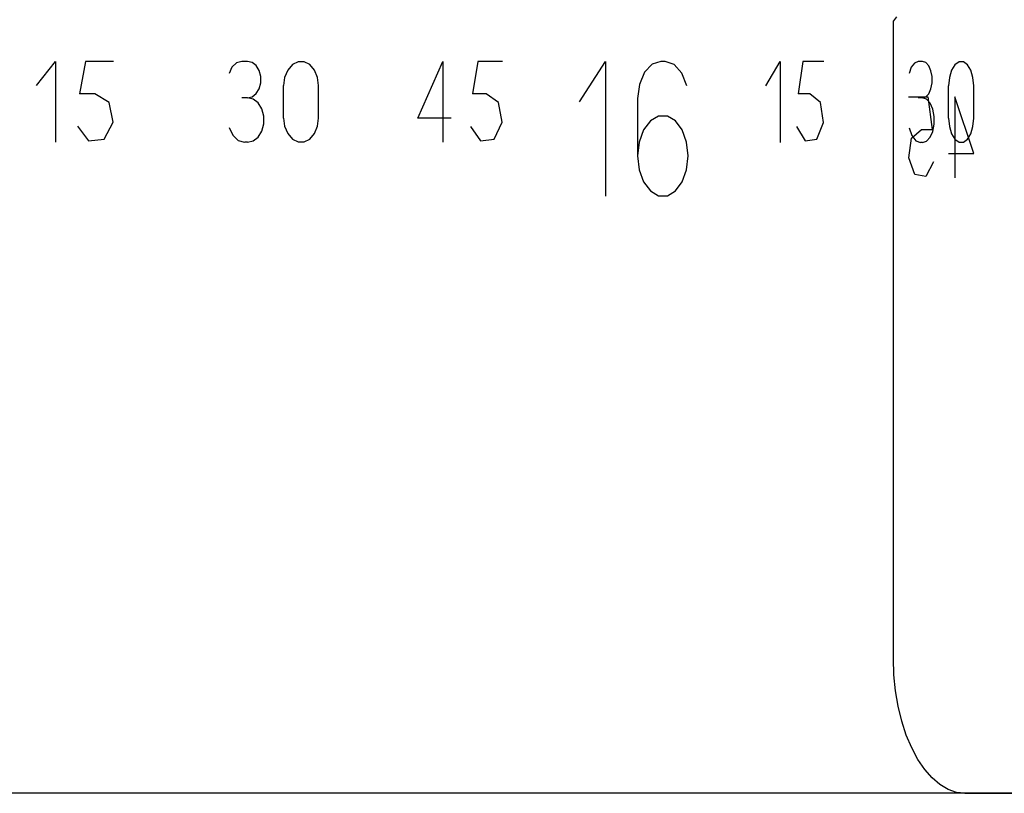
# Model space of a CAD drawing. Extents: x -166 to 166, y -95 to 95.
# Drawn here: x 93 to 130, y -95 to -66 of the extents above; entities that cross this region are included whole.
import ezdxf

# ---------------------------------------------------------------- set-up
doc = ezdxf.new("R2010")
doc.units = 0
doc.header["$MEASUREMENT"] = 0
doc.layers.add('1', color=7, linetype='Continuous')

msp = doc.modelspace()

# ---------------------------------------------------------------- linework, layer by layer
at = {"layer": '1', "color": 7}
for p, q in [((125.918, -66.212, 81.514), (125.797, -66.365, 81.701)), ((125.797, -90, 81.701), (125.797, -66.365, 81.701)), ((125.817, -90.603, 81.67), (125.797, -90, 81.701)), ((125.876, -91.197, 81.579), (125.817, -90.603, 81.67)), ((125.974, -91.773, 81.428), (125.876, -91.197, 81.579)), ((126.108, -92.324, 81.22), (125.974, -91.773, 81.428)), ((126.277, -92.84, 80.957), (126.108, -92.324, 81.22)), ((126.478, -93.316, 80.643), (126.277, -92.84, 80.957)), ((126.707, -93.743, 80.283), (126.478, -93.316, 80.643)), ((126.961, -94.115, 79.881), (126.707, -93.743, 80.283)), ((127.235, -94.427, 79.443), (126.961, -94.115, 79.881)), ((127.526, -94.675, 78.976), (127.235, -94.427, 79.443)), ((127.828, -94.855, 78.485), (127.526, -94.675, 78.976)), ((128.138, -94.964, 77.978), (127.828, -94.855, 78.485)), ((128.45, -95, 77.463), (128.138, -94.964, 77.978))]:
    msp.add_line(p, q, dxfattribs=at)
at = {"layer": '1', "color": 6}
for p, q in [((94.031, -68.765, -116.868), (94.731, -67.865, -116.302)), ((94.031, -68.765, -116.868), (94.731, -67.865, -116.302)), ((94.731, -67.865, -116.302), (94.731, -70.865, -116.302)), ((94.731, -67.865, -116.302), (94.731, -70.865, -116.302)), ((95.85, -67.865, -115.381), (95.62, -69.065, -115.572)), ((95.85, -67.865, -115.381), (95.62, -69.065, -115.572)), ((101.637, -67.866, -110.317), (101.44, -67.921, -110.498)), ((101.637, -67.866, -110.317), (101.44, -67.921, -110.498)), ((102.027, -67.907, -109.957), (101.858, -67.866, -110.114)), ((102.027, -67.907, -109.957), (101.858, -67.866, -110.114)), ((103.728, -67.88, -108.353), (103.516, -67.986, -108.556)), ((103.728, -67.88, -108.353), (103.516, -67.986, -108.556)), ((103.954, -67.88, -108.137), (103.728, -67.88, -108.353)), ((103.954, -67.88, -108.137), (103.728, -67.88, -108.353)), ((104.165, -67.986, -107.933), (103.954, -67.88, -108.137)), ((104.165, -67.986, -107.933), (103.954, -67.88, -108.137)), ((108.166, -69.967, -103.923), (109.097, -67.867, -102.945)), ((108.166, -69.967, -103.923), (109.097, -67.867, -102.945)), ((109.097, -67.867, -102.945), (109.097, -70.867, -102.945)), ((109.097, -67.867, -102.945), (109.097, -70.867, -102.945)), ((110.393, -67.867, -101.555), (110.189, -69.067, -101.776)), ((110.393, -67.867, -101.555), (110.189, -69.067, -101.776)), ((121.069, -68.771, -88.557), (121.598, -67.871, -87.829)), ((121.069, -68.771, -88.557), (121.598, -67.871, -87.829)), ((121.598, -67.871, -87.829), (121.598, -70.871, -87.829)), ((121.598, -67.871, -87.829), (121.598, -70.871, -87.829)), ((122.441, -67.871, -86.649), (122.268, -69.071, -86.894)), ((122.441, -67.871, -86.649), (122.268, -69.071, -86.894)), ((126.721, -67.873, -80.261), (126.577, -67.929, -80.487)), ((126.721, -67.873, -80.261), (126.577, -67.929, -80.487)), ((127.004, -67.914, -79.813), (126.881, -67.873, -80.008)), ((127.004, -67.914, -79.813), (126.881, -67.873, -80.008)), ((128.232, -67.887, -77.823), (128.08, -67.994, -78.074)), ((128.232, -67.887, -77.823), (128.08, -67.994, -78.074)), ((128.394, -67.887, -77.556), (128.232, -67.887, -77.823)), ((128.394, -67.887, -77.556), (128.232, -67.887, -77.823)), ((128.546, -67.994, -77.305), (128.394, -67.887, -77.556)), ((128.546, -67.994, -77.305), (128.394, -67.887, -77.556)), ((101.276, -68.078, -110.649), (101.17, -68.31, -110.746)), ((101.276, -68.078, -110.649), (101.17, -68.31, -110.746)), ((101.44, -67.921, -110.498), (101.276, -68.078, -110.649)), ((101.44, -67.921, -110.498), (101.276, -68.078, -110.649)), ((102.176, -68.024, -109.819), (102.027, -67.907, -109.957)), ((102.176, -68.024, -109.819), (102.027, -67.907, -109.957)), ((102.286, -68.203, -109.716), (102.176, -68.024, -109.819)), ((102.286, -68.203, -109.716), (102.176, -68.024, -109.819)), ((102.345, -68.424, -109.661), (102.286, -68.203, -109.716)), ((102.345, -68.424, -109.661), (102.286, -68.203, -109.716)), ((103.343, -68.187, -108.721), (103.229, -68.458, -108.829)), ((103.343, -68.187, -108.721), (103.229, -68.458, -108.829)), ((103.516, -67.986, -108.556), (103.343, -68.187, -108.721)), ((103.516, -67.986, -108.556), (103.343, -68.187, -108.721)), ((104.338, -68.187, -107.767), (104.165, -67.986, -107.933)), ((104.338, -68.187, -107.767), (104.165, -67.986, -107.933)), ((104.45, -68.458, -107.658), (104.338, -68.187, -107.767)), ((104.45, -68.458, -107.658), (104.338, -68.187, -107.767)), ((126.457, -68.085, -80.676), (126.38, -68.317, -80.797)), ((126.457, -68.085, -80.676), (126.38, -68.317, -80.797)), ((126.577, -67.929, -80.487), (126.457, -68.085, -80.676)), ((126.577, -67.929, -80.487), (126.457, -68.085, -80.676)), ((127.112, -68.031, -79.641), (127.004, -67.914, -79.813)), ((127.112, -68.031, -79.641), (127.004, -67.914, -79.813)), ((127.192, -68.211, -79.513), (127.112, -68.031, -79.641)), ((127.192, -68.211, -79.513), (127.112, -68.031, -79.641)), ((127.234, -68.431, -79.445), (127.192, -68.211, -79.513)), ((127.234, -68.431, -79.445), (127.192, -68.211, -79.513)), ((127.955, -68.195, -78.279), (127.873, -68.466, -78.412)), ((127.955, -68.195, -78.279), (127.873, -68.466, -78.412)), ((128.08, -67.994, -78.074), (127.955, -68.195, -78.279)), ((128.08, -67.994, -78.074), (127.955, -68.195, -78.279)), ((128.669, -68.195, -77.099), (128.546, -67.994, -77.305)), ((128.669, -68.195, -77.099), (128.546, -67.994, -77.305)), ((128.749, -68.466, -76.965), (128.669, -68.195, -77.099)), ((128.749, -68.466, -76.965), (128.669, -68.195, -77.099)), ((102.345, -68.658, -109.661), (102.345, -68.424, -109.661)), ((102.345, -68.658, -109.661), (102.345, -68.424, -109.661)), ((103.229, -68.458, -108.829), (103.19, -68.766, -108.866)), ((103.229, -68.458, -108.829), (103.19, -68.766, -108.866)), ((104.489, -68.766, -107.62), (104.45, -68.458, -107.658)), ((104.489, -68.766, -107.62), (104.45, -68.458, -107.658)), ((127.234, -68.666, -79.445), (127.234, -68.431, -79.445)), ((127.234, -68.666, -79.445), (127.234, -68.431, -79.445)), ((127.873, -68.466, -78.412), (127.845, -68.773, -78.458)), ((127.873, -68.466, -78.412), (127.845, -68.773, -78.458)), ((128.777, -68.773, -76.919), (128.749, -68.466, -76.965)), ((128.777, -68.773, -76.919), (128.749, -68.466, -76.965)), ((102.176, -69.058, -109.819), (102.286, -68.878, -109.716)), ((102.176, -69.058, -109.819), (102.286, -68.878, -109.716)), ((102.286, -68.878, -109.716), (102.345, -68.658, -109.661)), ((102.286, -68.878, -109.716), (102.345, -68.658, -109.661)), ((103.19, -69.966, -108.866), (103.19, -68.766, -108.866)), ((103.19, -69.966, -108.866), (103.19, -68.766, -108.866)), ((104.489, -69.966, -107.62), (104.489, -68.766, -107.62)), ((104.489, -69.966, -107.62), (104.489, -68.766, -107.62)), ((127.112, -69.065, -79.641), (127.192, -68.886, -79.513)), ((127.112, -69.065, -79.641), (127.192, -68.886, -79.513)), ((127.192, -68.886, -79.513), (127.234, -68.666, -79.445)), ((127.192, -68.886, -79.513), (127.234, -68.666, -79.445)), ((127.845, -69.973, -78.458), (127.845, -68.773, -78.458)), ((127.845, -69.973, -78.458), (127.845, -68.773, -78.458)), ((128.777, -69.973, -76.919), (128.777, -68.773, -76.919)), ((128.777, -69.973, -76.919), (128.777, -68.773, -76.919)), ((96.724, -69.386, -114.649), (96.196, -69.065, -115.093)), ((96.724, -69.386, -114.649), (96.196, -69.065, -115.093)), ((101.858, -69.216, -110.114), (102.027, -69.175, -109.957)), ((101.858, -69.216, -110.114), (102.027, -69.175, -109.957)), ((102.065, -69.266, -109.922), (101.858, -69.216, -110.114)), ((102.065, -69.266, -109.922), (101.858, -69.216, -110.114)), ((102.027, -69.175, -109.957), (102.176, -69.058, -109.819)), ((102.027, -69.175, -109.957), (102.176, -69.058, -109.819)), ((102.246, -69.409, -109.753), (102.065, -69.266, -109.922)), ((102.246, -69.409, -109.753), (102.065, -69.266, -109.922)), ((111.161, -69.389, -100.714), (110.697, -69.067, -101.224)), ((111.161, -69.389, -100.714), (110.697, -69.067, -101.224)), ((123.096, -69.392, -85.717), (122.701, -69.071, -86.282)), ((123.096, -69.392, -85.717), (122.701, -69.071, -86.282)), ((126.881, -69.223, -80.008), (127.004, -69.183, -79.813)), ((126.881, -69.223, -80.008), (127.004, -69.183, -79.813)), ((127.031, -69.273, -79.769), (126.881, -69.223, -80.008)), ((127.031, -69.273, -79.769), (126.881, -69.223, -80.008)), ((127.004, -69.183, -79.813), (127.112, -69.065, -79.641)), ((127.004, -69.183, -79.813), (127.112, -69.065, -79.641)), ((127.163, -69.416, -79.559), (127.031, -69.273, -79.769)), ((127.163, -69.416, -79.559), (127.031, -69.273, -79.769)), ((127.08, -69.186, 79.692), (127.239, -70.386, 79.437)), ((127.08, -69.186, 79.692), (127.239, -70.386, 79.437)), ((128.079, -69.186, 78.076), (128.079, -72.186, 78.076)), ((128.776, -71.286, 76.92), (128.079, -69.186, 78.076)), ((128.079, -69.186, 78.076), (128.079, -72.186, 78.076)), ((128.776, -71.286, 76.92), (128.079, -69.186, 78.076)), ((96.875, -70.121, -114.522), (96.724, -69.386, -114.649)), ((96.875, -70.121, -114.522), (96.724, -69.386, -114.649)), ((102.381, -69.628, -109.627), (102.246, -69.409, -109.753)), ((102.381, -69.628, -109.627), (102.246, -69.409, -109.753)), ((102.453, -69.898, -109.56), (102.381, -69.628, -109.627)), ((102.453, -69.898, -109.56), (102.381, -69.628, -109.627)), ((111.293, -70.123, -100.568), (111.161, -69.389, -100.714)), ((111.293, -70.123, -100.568), (111.161, -69.389, -100.714)), ((123.208, -70.127, -85.555), (123.096, -69.392, -85.717)), ((123.208, -70.127, -85.555), (123.096, -69.392, -85.717)), ((127.26, -69.636, -79.403), (127.163, -69.416, -79.559)), ((127.26, -69.636, -79.403), (127.163, -69.416, -79.559)), ((127.312, -69.905, -79.319), (127.26, -69.636, -79.403)), ((127.312, -69.905, -79.319), (127.26, -69.636, -79.403)), ((102.453, -70.184, -109.56), (102.453, -69.898, -109.56)), ((102.453, -70.184, -109.56), (102.453, -69.898, -109.56)), ((103.19, -69.966, -108.866), (103.229, -70.274, -108.829)), ((103.19, -69.966, -108.866), (103.229, -70.274, -108.829)), ((104.45, -70.274, -107.658), (104.489, -69.966, -107.62)), ((104.45, -70.274, -107.658), (104.489, -69.966, -107.62)), ((127.312, -70.192, -79.319), (127.312, -69.905, -79.319)), ((127.312, -70.192, -79.319), (127.312, -69.905, -79.319)), ((127.845, -69.973, -78.458), (127.873, -70.281, -78.412)), ((127.845, -69.973, -78.458), (127.873, -70.281, -78.412)), ((128.749, -70.281, -76.965), (128.777, -69.973, -76.919)), ((128.749, -70.281, -76.965), (128.777, -69.973, -76.919)), ((95.546, -70.273, -115.633), (95.96, -70.811, -115.29)), ((95.546, -70.273, -115.633), (95.96, -70.811, -115.29)), ((96.541, -70.744, -114.803), (96.875, -70.121, -114.522)), ((96.541, -70.744, -114.803), (96.875, -70.121, -114.522)), ((101.177, -70.323, -110.74), (101.306, -70.607, -110.622)), ((101.177, -70.323, -110.74), (101.306, -70.607, -110.622)), ((102.381, -70.453, -109.627), (102.453, -70.184, -109.56)), ((102.381, -70.453, -109.627), (102.453, -70.184, -109.56)), ((103.229, -70.274, -108.829), (103.343, -70.544, -108.721)), ((103.229, -70.274, -108.829), (103.343, -70.544, -108.721)), ((104.338, -70.544, -107.767), (104.45, -70.274, -107.658)), ((104.338, -70.544, -107.767), (104.45, -70.274, -107.658)), ((110.124, -70.275, -101.846), (110.489, -70.813, -101.451)), ((110.124, -70.275, -101.846), (110.489, -70.813, -101.451)), ((111, -70.747, -100.891), (111.293, -70.123, -100.568)), ((111, -70.747, -100.891), (111.293, -70.123, -100.568)), ((122.212, -70.279, -86.972), (122.523, -70.817, -86.533)), ((122.212, -70.279, -86.972), (122.523, -70.817, -86.533)), ((122.959, -70.75, -85.913), (123.208, -70.127, -85.555)), ((122.959, -70.75, -85.913), (123.208, -70.127, -85.555)), ((126.385, -70.33, -80.789), (126.479, -70.614, -80.641)), ((126.385, -70.33, -80.789), (126.479, -70.614, -80.641)), ((126.471, -70.707, 80.655), (126.84, -70.386, 80.073)), ((126.471, -70.707, 80.655), (126.84, -70.386, 80.073)), ((127.26, -70.461, -79.403), (127.312, -70.192, -79.319)), ((127.26, -70.461, -79.403), (127.312, -70.192, -79.319)), ((127.873, -70.281, -78.412), (127.955, -70.552, -78.279)), ((127.873, -70.281, -78.412), (127.955, -70.552, -78.279)), ((128.669, -70.552, -77.099), (128.749, -70.281, -76.965)), ((128.669, -70.552, -77.099), (128.749, -70.281, -76.965)), ((95.96, -70.811, -115.29), (96.541, -70.744, -114.803)), ((95.96, -70.811, -115.29), (96.541, -70.744, -114.803)), ((101.306, -70.607, -110.622), (101.507, -70.798, -110.437)), ((101.306, -70.607, -110.622), (101.507, -70.798, -110.437)), ((101.507, -70.798, -110.437), (101.747, -70.866, -110.215)), ((101.507, -70.798, -110.437), (101.747, -70.866, -110.215)), ((101.858, -70.866, -110.114), (102.065, -70.816, -109.922)), ((101.858, -70.866, -110.114), (102.065, -70.816, -109.922)), ((102.065, -70.816, -109.922), (102.246, -70.673, -109.753)), ((102.065, -70.816, -109.922), (102.246, -70.673, -109.753)), ((102.246, -70.673, -109.753), (102.381, -70.453, -109.627)), ((102.246, -70.673, -109.753), (102.381, -70.453, -109.627)), ((103.343, -70.544, -108.721), (103.516, -70.745, -108.556)), ((103.343, -70.544, -108.721), (103.516, -70.745, -108.556)), ((103.516, -70.745, -108.556), (103.728, -70.852, -108.353)), ((103.516, -70.745, -108.556), (103.728, -70.852, -108.353)), ((103.954, -70.852, -108.137), (104.165, -70.745, -107.933)), ((103.954, -70.852, -108.137), (104.165, -70.745, -107.933)), ((104.165, -70.745, -107.933), (104.338, -70.544, -107.767)), ((104.165, -70.745, -107.933), (104.338, -70.544, -107.767)), ((110.489, -70.813, -101.451), (111, -70.747, -100.891)), ((110.489, -70.813, -101.451), (111, -70.747, -100.891)), ((122.523, -70.817, -86.533), (122.959, -70.75, -85.913)), ((122.523, -70.817, -86.533), (122.959, -70.75, -85.913)), ((126.365, -71.442, 80.821), (126.471, -70.707, 80.655)), ((126.365, -71.442, 80.821), (126.471, -70.707, 80.655)), ((126.479, -70.614, -80.641), (126.626, -70.806, -80.411)), ((126.479, -70.614, -80.641), (126.626, -70.806, -80.411)), ((126.626, -70.806, -80.411), (126.801, -70.873, -80.135)), ((126.626, -70.806, -80.411), (126.801, -70.873, -80.135)), ((127.031, -70.824, -79.769), (127.163, -70.68, -79.559)), ((127.031, -70.824, -79.769), (127.163, -70.68, -79.559)), ((127.163, -70.68, -79.559), (127.26, -70.461, -79.403)), ((127.163, -70.68, -79.559), (127.26, -70.461, -79.403)), ((127.955, -70.552, -78.279), (128.08, -70.753, -78.074)), ((127.955, -70.552, -78.279), (128.08, -70.753, -78.074)), ((128.08, -70.753, -78.074), (128.232, -70.86, -77.823)), ((128.08, -70.753, -78.074), (128.232, -70.86, -77.823)), ((128.394, -70.86, -77.556), (128.546, -70.753, -77.305)), ((128.394, -70.86, -77.556), (128.546, -70.753, -77.305)), ((128.546, -70.753, -77.305), (128.669, -70.552, -77.099)), ((128.546, -70.753, -77.305), (128.669, -70.552, -77.099)), ((103.728, -70.852, -108.353), (103.954, -70.852, -108.137)), ((103.728, -70.852, -108.353), (103.954, -70.852, -108.137)), ((126.881, -70.873, -80.008), (127.031, -70.824, -79.769)), ((126.881, -70.873, -80.008), (127.031, -70.824, -79.769)), ((128.232, -70.86, -77.823), (128.394, -70.86, -77.556)), ((128.232, -70.86, -77.823), (128.394, -70.86, -77.556)), ((126.599, -72.065, 80.453), (126.365, -71.442, 80.821)), ((126.599, -72.065, 80.453), (126.365, -71.442, 80.821)), ((127.289, -71.593, 79.356), (127.004, -72.131, 79.812)), ((127.289, -71.593, 79.356), (127.004, -72.131, 79.812)), ((127.004, -72.131, 79.812), (126.599, -72.065, 80.453)), ((127.004, -72.131, 79.812), (126.599, -72.065, 80.453))]:
    msp.add_line(p, q, dxfattribs=at)
at = {"layer": '1', "color": 3}
for p, q in [((114.156, -69.369, -97.305), (115.124, -67.869, -96.159)), ((114.156, -69.369, -97.305), (115.124, -67.869, -96.159)), ((115.124, -67.869, -96.159), (115.124, -72.869, -96.159)), ((115.124, -67.869, -96.159), (115.124, -72.869, -96.159)), ((117.18, -67.869, -93.642), (116.851, -67.973, -94.053)), ((117.18, -67.869, -93.642), (116.851, -67.973, -94.053)), ((117.674, -67.981, -93.02), (117.336, -67.869, -93.447)), ((117.674, -67.981, -93.02), (117.336, -67.869, -93.447)), ((116.851, -67.973, -94.053), (116.571, -68.272, -94.4)), ((116.851, -67.973, -94.053), (116.571, -68.272, -94.4)), ((117.956, -68.3, -92.662), (117.674, -67.981, -93.02)), ((117.956, -68.3, -92.662), (117.674, -67.981, -93.02)), ((116.571, -68.272, -94.4), (116.383, -68.718, -94.631)), ((116.571, -68.272, -94.4), (116.383, -68.718, -94.631)), ((118.136, -68.774, -92.433), (117.956, -68.3, -92.662)), ((118.136, -68.774, -92.433), (117.956, -68.3, -92.662)), ((116.383, -68.718, -94.631), (116.317, -69.244, -94.712)), ((116.383, -68.718, -94.631), (116.317, -69.244, -94.712)), ((116.317, -69.244, -94.712), (116.317, -71.369, -94.712)), ((116.317, -69.244, -94.712), (116.317, -71.369, -94.712)), ((116.789, -70.07, -94.13), (116.538, -70.405, -94.44)), ((116.789, -70.07, -94.13), (116.538, -70.405, -94.44)), ((117.095, -69.892, -93.748), (116.789, -70.07, -94.13)), ((117.095, -69.892, -93.748), (116.789, -70.07, -94.13)), ((117.42, -69.892, -93.341), (117.095, -69.892, -93.748)), ((117.42, -69.892, -93.341), (117.095, -69.892, -93.748)), ((117.724, -70.07, -92.957), (117.42, -69.892, -93.341)), ((117.724, -70.07, -92.957), (117.42, -69.892, -93.341)), ((117.971, -70.405, -92.643), (117.724, -70.07, -92.957)), ((117.971, -70.405, -92.643), (117.724, -70.07, -92.957)), ((116.538, -70.405, -94.44), (116.374, -70.856, -94.642)), ((116.538, -70.405, -94.44), (116.374, -70.856, -94.642)), ((118.132, -70.856, -92.438), (117.971, -70.405, -92.643)), ((118.132, -70.856, -92.438), (117.971, -70.405, -92.643)), ((116.374, -70.856, -94.642), (116.317, -71.369, -94.712)), ((116.374, -70.856, -94.642), (116.317, -71.369, -94.712)), ((118.188, -71.369, -92.367), (118.132, -70.856, -92.438)), ((118.188, -71.369, -92.367), (118.132, -70.856, -92.438)), ((116.317, -71.369, -94.712), (116.374, -71.882, -94.642)), ((116.317, -71.369, -94.712), (116.374, -71.882, -94.642)), ((118.132, -71.882, -92.438), (118.188, -71.369, -92.367)), ((118.132, -71.882, -92.438), (118.188, -71.369, -92.367)), ((116.374, -71.882, -94.642), (116.538, -72.333, -94.44)), ((116.374, -71.882, -94.642), (116.538, -72.333, -94.44)), ((117.971, -72.333, -92.643), (118.132, -71.882, -92.438)), ((117.971, -72.333, -92.643), (118.132, -71.882, -92.438)), ((116.538, -72.333, -94.44), (116.789, -72.668, -94.13)), ((116.538, -72.333, -94.44), (116.789, -72.668, -94.13)), ((117.724, -72.668, -92.957), (117.971, -72.333, -92.643)), ((117.724, -72.668, -92.957), (117.971, -72.333, -92.643)), ((116.789, -72.668, -94.13), (117.095, -72.846, -93.748)), ((116.789, -72.668, -94.13), (117.095, -72.846, -93.748)), ((117.095, -72.846, -93.748), (117.42, -72.846, -93.341)), ((117.095, -72.846, -93.748), (117.42, -72.846, -93.341)), ((117.42, -72.846, -93.341), (117.724, -72.668, -92.957)), ((117.42, -72.846, -93.341), (117.724, -72.668, -92.957))]:
    msp.add_line(p, q, dxfattribs=at)
at = {"layer": '1', "color": 6, "extrusion": (0, 1, 0)}
for centre, start, end in [((0, 0, -67.865), 229.76681, 230.28248), ((0, 0, -67.865), 229.76681, 230.28248), ((0, 0, -67.866), 227.23046, 227.34506), ((0, 0, -67.866), 227.23046, 227.34506), ((0, 0, -67.867), 222.09674, 222.6124), ((0, 0, -67.867), 222.09674, 222.6124), ((0, 0, -67.871), 214.77063, 215.28629), ((0, 0, -67.871), 214.77063, 215.28629), ((0, 0, -67.873), 212.23452, 212.34911), ((0, 0, -67.873), 212.23452, 212.34911), ((0, 0, -69.065), 230.11059, 230.39707), ((0, 0, -69.065), 230.11059, 230.39707), ((0, 0, -69.216), 227.23046, 227.34506), ((0, 0, -69.216), 227.23046, 227.34506), ((0, 0, -69.067), 222.44051, 222.72699), ((0, 0, -69.067), 222.44051, 222.72699), ((0, 0, -69.071), 215.11441, 215.40088), ((0, 0, -69.071), 215.11441, 215.40088), ((0, 0, -69.186), 147.3925, 147.90816), ((0, 0, -69.186), 147.3925, 147.90816), ((0, 0, -69.223), 212.23452, 212.34911), ((0, 0, -69.223), 212.23452, 212.34911), ((0, 0, -69.967), 223.16626, 223.85381), ((0, 0, -69.967), 223.16626, 223.85381), ((0, 0, -70.386), 147.73627, 148.02275), ((0, 0, -70.386), 147.73627, 148.02275), ((0, 0, -70.866), 227.23046, 227.28776), ((0, 0, -70.866), 227.23046, 227.28776), ((0, 0, -70.873), 212.23452, 212.29181), ((0, 0, -70.873), 212.23452, 212.29181), ((0, 0, -71.286), 148.46202, 149.14957), ((0, 0, -71.286), 148.46202, 149.14957)]:
    msp.add_arc(centre, 150, start, end, dxfattribs=at)
at = {"layer": '1', "color": 3, "extrusion": (0, 1, 0)}
msp.add_arc((0, 0, -67.869), 150, 218.53392, 218.62941, dxfattribs=at)
msp.add_arc((0, 0, -67.869), 150, 218.53392, 218.62941, dxfattribs=at)
at = {"layer": '1', "color": 7, "extrusion": (0, 1, 0)}
msp.add_arc((0, 0, -95), 150, 148.90759, 31.09241, dxfattribs=at)

doc.saveas('drawing.dxf')
